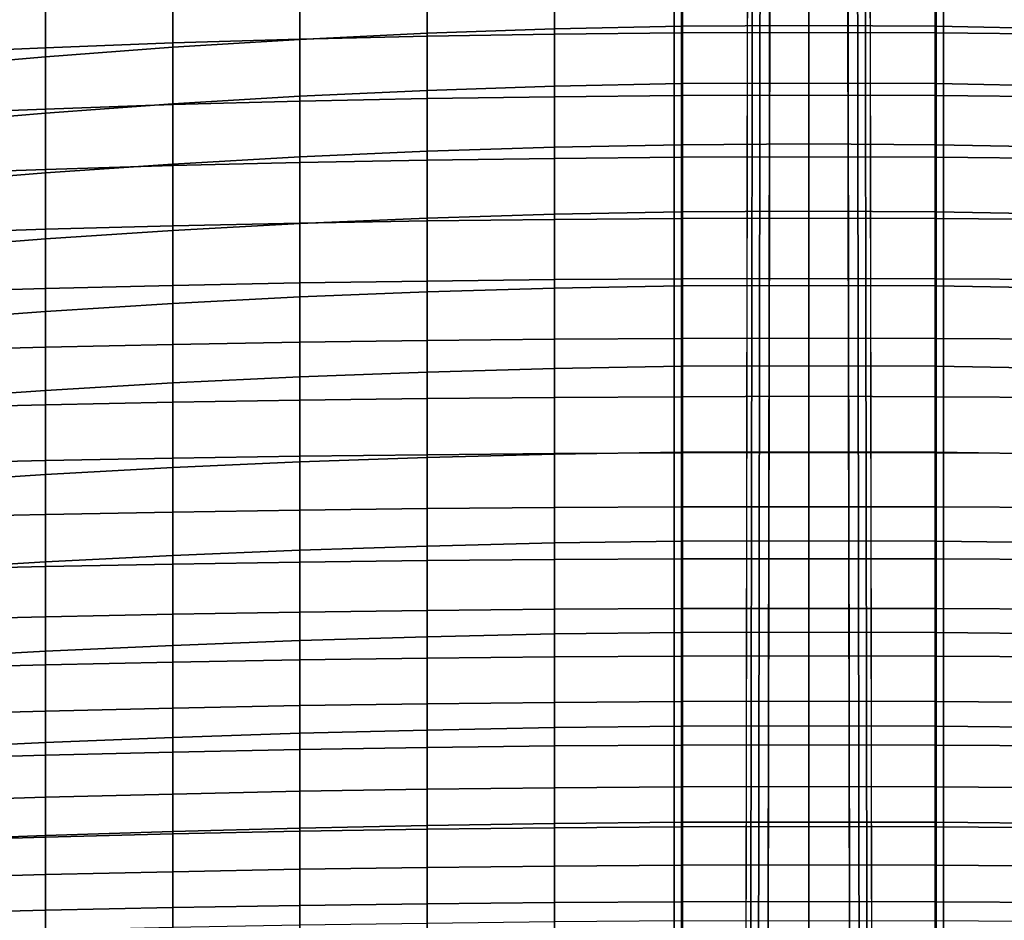
# Model space of a CAD drawing. Units: inches. Extents: x -15.4 to 15.4, y -15.4 to 17.3.
# Drawn here: x -3.4 to 0.8, y 9.8 to 13.7 of the extents above; entities that cross this region are included whole.
import ezdxf

# ---------------------------------------------------------------- set-up
doc = ezdxf.new("R2010")
doc.units = ezdxf.units.IN
doc.header["$MEASUREMENT"] = 0
doc.layers.add('AFUFU-3D-CH-CU-B', color=2, linetype='Continuous')
doc.layers.add('AFUFU-3D-CH-LG', color=2, linetype='Continuous')

msp = doc.modelspace()

# ---------------------------------------------------------------- linework, layer by layer
at = {"layer": 'AFUFU-3D-CH-CU-B'}
for points in [[(-0.5463, 13.8663, 25.6449), (-0.5463, 13.6265, 25.0327), (0, 13.6294, 25.0299), (0, 13.8696, 25.642)], [(0, 13.5999, 21.7348), (-0.5463, 13.5981, 21.7352), (-0.5463, 13.8673, 22.2987), (0, 13.8695, 22.2981)], [(0, 13.8696, 25.642), (0, 13.6294, 25.0299), (0.5463, 13.6265, 25.0327), (0.5463, 13.8663, 25.6449)], [(0, 13.8695, 22.2981), (0.5463, 13.8673, 22.2987), (0.5463, 13.5981, 21.7352), (0, 13.5999, 21.7348)], [(-2.185, 13.5704, 21.7428), (-2.7311, 13.5546, 21.7468), (-2.7311, 13.8197, 22.3119), (-2.185, 13.8374, 22.3071)], [(-1.6388, 13.5829, 21.7394), (-2.185, 13.5704, 21.7428), (-2.185, 13.8374, 22.3071), (-1.6388, 13.8512, 22.3031)], [(-2.185, 13.8069, 25.6634), (-2.185, 13.5697, 25.0516), (-1.6388, 13.5957, 25.042), (-1.6388, 13.8344, 25.6538)], [(-1.0926, 13.5921, 21.7368), (-1.6388, 13.5829, 21.7394), (-1.6388, 13.8512, 22.3031), (-1.0926, 13.8613, 22.3003)], [(-1.6388, 13.8344, 25.6538), (-1.6388, 13.5957, 25.042), (-1.0926, 13.6152, 25.0367), (-1.0926, 13.8545, 25.6488)], [(-0.5463, 13.5981, 21.7352), (-1.0926, 13.5921, 21.7368), (-1.0926, 13.8613, 22.3003), (-0.5463, 13.8673, 22.2987)], [(-1.0926, 13.8545, 25.6488), (-1.0926, 13.6152, 25.0367), (-0.5463, 13.6265, 25.0327), (-0.5463, 13.8663, 25.6449)], [(0.5463, 13.8673, 22.2987), (1.0926, 13.8613, 22.3003), (1.0926, 13.5921, 21.7368), (0.5463, 13.5981, 21.7352)], [(0.5463, 13.8663, 25.6449), (0.5463, 13.6265, 25.0327), (1.0926, 13.6152, 25.0367), (1.0926, 13.8545, 25.6488)], [(-3.2771, 13.5339, 21.7525), (-3.823, 13.5104, 21.7588), (-3.823, 13.7719, 22.3251), (-3.2771, 13.7978, 22.318)], [(-2.7311, 13.5546, 21.7468), (-3.2771, 13.5339, 21.7525), (-3.2771, 13.7978, 22.318), (-2.7311, 13.8197, 22.3119)], [(-2.7311, 13.7723, 25.6755), (-2.7311, 13.5361, 25.0642), (-2.185, 13.5697, 25.0516), (-2.185, 13.8069, 25.6634)], [(-3.2771, 13.7292, 25.6906), (-3.2771, 13.4952, 25.0795), (-2.7311, 13.5361, 25.0642), (-2.7311, 13.7723, 25.6755)], [(-3.823, 13.679, 25.7088), (-3.823, 13.447, 25.0982), (-3.2771, 13.4952, 25.0795), (-3.2771, 13.7292, 25.6906)], [(-1.6388, 13.5957, 25.042), (-1.6388, 13.3503, 24.4328), (-1.0926, 13.3692, 24.4274), (-1.0926, 13.6152, 25.0367)], [(-1.0926, 13.6152, 25.0367), (-1.0926, 13.3692, 24.4274), (-0.5463, 13.38, 24.4233), (-0.5463, 13.6265, 25.0327)], [(-0.5463, 13.6265, 25.0327), (-0.5463, 13.38, 24.4233), (0, 13.3824, 24.4204), (0, 13.6294, 25.0299)], [(0, 13.6294, 25.0299), (0, 13.3824, 24.4204), (0.5463, 13.38, 24.4233), (0.5463, 13.6265, 25.0327)], [(0.5463, 13.6265, 25.0327), (0.5463, 13.38, 24.4233), (1.0926, 13.3692, 24.4274), (1.0926, 13.6152, 25.0367)], [(-2.185, 13.5697, 25.0516), (-2.185, 13.3254, 24.4426), (-1.6388, 13.3503, 24.4328), (-1.6388, 13.5957, 25.042)], [(-1.6388, 13.3155, 21.1752), (-2.185, 13.3041, 21.1783), (-2.185, 13.5704, 21.7428), (-1.6388, 13.5829, 21.7394)], [(-1.0926, 13.3238, 21.173), (-1.6388, 13.3155, 21.1752), (-1.6388, 13.5829, 21.7394), (-1.0926, 13.5921, 21.7368)], [(-0.5463, 13.3293, 21.1716), (-1.0926, 13.3238, 21.173), (-1.0926, 13.5921, 21.7368), (-0.5463, 13.5981, 21.7352)], [(0, 13.3308, 21.1712), (-0.5463, 13.3293, 21.1716), (-0.5463, 13.5981, 21.7352), (0, 13.5999, 21.7348)], [(0, 13.5999, 21.7348), (0.5463, 13.5981, 21.7352), (0.5463, 13.3293, 21.1716), (0, 13.3308, 21.1712)], [(0.5463, 13.5981, 21.7352), (1.0926, 13.5921, 21.7368), (1.0926, 13.3238, 21.173), (0.5463, 13.3293, 21.1716)], [(-3.2771, 13.2707, 21.1869), (-3.823, 13.2496, 21.1922), (-3.823, 13.5104, 21.7588), (-3.2771, 13.5339, 21.7525)], [(-2.7311, 13.2898, 21.1817), (-3.2771, 13.2707, 21.1869), (-3.2771, 13.5339, 21.7525), (-2.7311, 13.5546, 21.7468)], [(-3.2771, 13.4952, 25.0795), (-3.2771, 13.2533, 24.4715), (-2.7311, 13.2931, 24.4556), (-2.7311, 13.5361, 25.0642)], [(-2.185, 13.3041, 21.1783), (-2.7311, 13.2898, 21.1817), (-2.7311, 13.5546, 21.7468), (-2.185, 13.5704, 21.7428)], [(-2.7311, 13.5361, 25.0642), (-2.7311, 13.2931, 24.4556), (-2.185, 13.3254, 24.4426), (-2.185, 13.5697, 25.0516)], [(-3.823, 13.447, 25.0982), (-3.823, 13.2076, 24.4904), (-3.2771, 13.2533, 24.4715), (-3.2771, 13.4952, 25.0795)], [(-1.6388, 13.3503, 24.4328), (-1.6388, 13.0898, 23.8299), (-1.0926, 13.1073, 23.8247), (-1.0926, 13.3692, 24.4274)], [(-1.0926, 13.3692, 24.4274), (-1.0926, 13.1073, 23.8247), (-0.5463, 13.1169, 23.8209), (-0.5463, 13.38, 24.4233)], [(-0.5463, 13.38, 24.4233), (-0.5463, 13.1169, 23.8209), (0, 13.1207, 23.8172), (0, 13.3824, 24.4204)], [(0, 13.3824, 24.4204), (0, 13.1207, 23.8172), (0.5463, 13.1169, 23.8209), (0.5463, 13.38, 24.4233)], [(0.5463, 13.38, 24.4233), (0.5463, 13.1169, 23.8209), (1.0926, 13.1073, 23.8247), (1.0926, 13.3692, 24.4274)], [(-2.7311, 13.2931, 24.4556), (-2.7311, 13.0344, 23.8535), (-2.185, 13.0652, 23.8403), (-2.185, 13.3254, 24.4426)], [(-2.185, 13.3254, 24.4426), (-2.185, 13.0652, 23.8403), (-1.6388, 13.0898, 23.8299), (-1.6388, 13.3503, 24.4328)], [(-1.0926, 13.0591, 20.6074), (-1.6388, 13.0517, 20.6093), (-1.6388, 13.3155, 21.1752), (-1.0926, 13.3238, 21.173)], [(-0.5463, 13.0637, 20.6064), (-1.0926, 13.0591, 20.6074), (-1.0926, 13.3238, 21.173), (-0.5463, 13.3293, 21.1716)], [(0, 13.0649, 20.6062), (-0.5463, 13.0637, 20.6064), (-0.5463, 13.3293, 21.1716), (0, 13.3308, 21.1712)], [(0, 13.3308, 21.1712), (0.5463, 13.3293, 21.1716), (0.5463, 13.0637, 20.6064), (0, 13.0649, 20.6062)], [(0.5463, 13.3293, 21.1716), (1.0926, 13.3238, 21.173), (1.0926, 13.0591, 20.6074), (0.5463, 13.0637, 20.6064)], [(-3.2771, 13.2533, 24.4715), (-3.2771, 12.9965, 23.8696), (-2.7311, 13.0344, 23.8535), (-2.7311, 13.2931, 24.4556)], [(-2.7311, 13.0277, 20.6153), (-3.2771, 13.0112, 20.6194), (-3.2771, 13.2707, 21.1869), (-2.7311, 13.2898, 21.1817)], [(-2.185, 13.0415, 20.6119), (-2.7311, 13.0277, 20.6153), (-2.7311, 13.2898, 21.1817), (-2.185, 13.3041, 21.1783)], [(-1.6388, 13.0517, 20.6093), (-2.185, 13.0415, 20.6119), (-2.185, 13.3041, 21.1783), (-1.6388, 13.3155, 21.1752)], [(-3.2771, 13.0112, 20.6194), (-3.823, 12.9921, 20.624), (-3.823, 13.2496, 21.1922), (-3.2771, 13.2707, 21.1869)], [(-3.823, 13.2076, 24.4904), (-3.823, 12.952, 23.8892), (-3.2771, 12.9965, 23.8696), (-3.2771, 13.2533, 24.4715)], [(-1.6388, 13.0898, 23.8299), (-1.6388, 12.8019, 23.2397), (-1.0926, 12.8193, 23.2341), (-1.0926, 13.1073, 23.8247)], [(-1.0926, 13.1073, 23.8247), (-1.0926, 12.8193, 23.2341), (-0.5463, 12.829, 23.23), (-0.5463, 13.1169, 23.8209)], [(-0.5463, 13.1169, 23.8209), (-0.5463, 12.829, 23.23), (0, 12.8317, 23.2266), (0, 13.1207, 23.8172)], [(0, 13.1207, 23.8172), (0, 12.8317, 23.2266), (0.5463, 12.829, 23.23), (0.5463, 13.1169, 23.8209)], [(0.5463, 13.1169, 23.8209), (0.5463, 12.829, 23.23), (1.0926, 12.8193, 23.2341), (1.0926, 13.1073, 23.8247)], [(-2.7311, 13.0344, 23.8535), (-2.7311, 12.7495, 23.2634), (-2.185, 12.7791, 23.2499), (-2.185, 13.0652, 23.8403)], [(-2.185, 13.0652, 23.8403), (-2.185, 12.7791, 23.2499), (-1.6388, 12.8019, 23.2397), (-1.6388, 13.0898, 23.8299)], [(0, 12.8027, 20.0394), (-0.5463, 12.8014, 20.0396), (-0.5463, 13.0637, 20.6064), (0, 13.0649, 20.6062)], [(0, 13.0649, 20.6062), (0.5463, 13.0637, 20.6064), (0.5463, 12.8014, 20.0396), (0, 12.8027, 20.0394)], [(-3.2771, 12.9965, 23.8696), (-3.2771, 12.7133, 23.2798), (-2.7311, 12.7495, 23.2634), (-2.7311, 13.0344, 23.8535)], [(-2.7311, 12.7692, 20.0472), (-3.2771, 12.7547, 20.0506), (-3.2771, 13.0112, 20.6194), (-2.7311, 13.0277, 20.6153)], [(-2.185, 12.7815, 20.0444), (-2.7311, 12.7692, 20.0472), (-2.7311, 13.0277, 20.6153), (-2.185, 13.0415, 20.6119)], [(-1.6388, 12.7907, 20.0421), (-2.185, 12.7815, 20.0444), (-2.185, 13.0415, 20.6119), (-1.6388, 13.0517, 20.6093)], [(-1.0926, 12.7973, 20.0405), (-1.6388, 12.7907, 20.0421), (-1.6388, 13.0517, 20.6093), (-1.0926, 13.0591, 20.6074)], [(-0.5463, 12.8014, 20.0396), (-1.0926, 12.7973, 20.0405), (-1.0926, 13.0591, 20.6074), (-0.5463, 13.0637, 20.6064)], [(0.5463, 13.0637, 20.6064), (1.0926, 13.0591, 20.6074), (1.0926, 12.7973, 20.0405), (0.5463, 12.8014, 20.0396)], [(-3.2771, 12.7547, 20.0506), (-3.823, 12.737, 20.0548), (-3.823, 12.9921, 20.624), (-3.2771, 13.0112, 20.6194)], [(-3.823, 12.952, 23.8892), (-3.823, 12.6709, 23.2996), (-3.2771, 12.7133, 23.2798), (-3.2771, 12.9965, 23.8696)], [(-1.6388, 12.8019, 23.2397), (-1.6388, 12.4857, 22.6641), (-1.0926, 12.5025, 22.6585), (-1.0926, 12.8193, 23.2341)], [(-1.0926, 12.8193, 23.2341), (-1.0926, 12.5025, 22.6585), (-0.5463, 12.5119, 22.6541), (-0.5463, 12.829, 23.23)], [(-0.5463, 12.829, 23.23), (-0.5463, 12.5119, 22.6541), (0, 12.5134, 22.6513), (0, 12.8317, 23.2266)], [(0, 12.8317, 23.2266), (0, 12.5134, 22.6513), (0.5463, 12.5119, 22.6541), (0.5463, 12.829, 23.23)], [(0.5463, 12.829, 23.23), (0.5463, 12.5119, 22.6541), (1.0926, 12.5025, 22.6585), (1.0926, 12.8193, 23.2341)], [(-2.7311, 12.5137, 19.4777), (-3.2771, 12.5006, 19.4808), (-3.2771, 12.7547, 20.0506), (-2.7311, 12.7692, 20.0472)], [(-2.185, 12.5242, 19.4756), (-2.7311, 12.5137, 19.4777), (-2.7311, 12.7692, 20.0472), (-2.185, 12.7815, 20.0444)], [(-2.7311, 12.7495, 23.2634), (-2.7311, 12.4355, 22.6883), (-2.185, 12.4641, 22.6744), (-2.185, 12.7791, 23.2499)], [(-2.185, 12.7791, 23.2499), (-2.185, 12.4641, 22.6744), (-1.6388, 12.4857, 22.6641), (-1.6388, 12.8019, 23.2397)], [(-1.6388, 12.5325, 19.4736), (-2.185, 12.5242, 19.4756), (-2.185, 12.7815, 20.0444), (-1.6388, 12.7907, 20.0421)], [(-1.0926, 12.5385, 19.4722), (-1.6388, 12.5325, 19.4736), (-1.6388, 12.7907, 20.0421), (-1.0926, 12.7973, 20.0405)], [(-0.5463, 12.5422, 19.4715), (-1.0926, 12.5385, 19.4722), (-1.0926, 12.7973, 20.0405), (-0.5463, 12.8014, 20.0396)], [(0, 12.5436, 19.4712), (-0.5463, 12.5422, 19.4715), (-0.5463, 12.8014, 20.0396), (0, 12.8027, 20.0394)], [(0, 12.8027, 20.0394), (0.5463, 12.8014, 20.0396), (0.5463, 12.5422, 19.4715), (0, 12.5436, 19.4712)], [(0.5463, 12.8014, 20.0396), (1.0926, 12.7973, 20.0405), (1.0926, 12.5385, 19.4722), (0.5463, 12.5422, 19.4715)], [(-3.2771, 12.5006, 19.4808), (-3.823, 12.4843, 19.4845), (-3.823, 12.737, 20.0548), (-3.2771, 12.7547, 20.0506)], [(-3.2771, 12.7133, 23.2798), (-3.2771, 12.4018, 22.7043), (-2.7311, 12.4355, 22.6883), (-2.7311, 12.7495, 23.2634)], [(-3.823, 12.6709, 23.2996), (-3.823, 12.3617, 22.7242), (-3.2771, 12.4018, 22.7043), (-3.2771, 12.7133, 23.2798)], [(-2.185, 12.2702, 18.9054), (-2.7311, 12.2605, 18.9073), (-2.7311, 12.5137, 19.4777), (-2.185, 12.5242, 19.4756)], [(-1.6388, 12.2779, 18.9035), (-2.185, 12.2702, 18.9054), (-2.185, 12.5242, 19.4756), (-1.6388, 12.5325, 19.4736)], [(-1.0926, 12.283, 18.9025), (-1.6388, 12.2779, 18.9035), (-1.6388, 12.5325, 19.4736), (-1.0926, 12.5385, 19.4722)], [(-0.5463, 12.2863, 18.9019), (-1.0926, 12.283, 18.9025), (-1.0926, 12.5385, 19.4722), (-0.5463, 12.5422, 19.4715)], [(0, 12.2876, 18.9015), (-0.5463, 12.2863, 18.9019), (-0.5463, 12.5422, 19.4715), (0, 12.5436, 19.4712)], [(0, 12.5436, 19.4712), (0.5463, 12.5422, 19.4715), (0.5463, 12.2863, 18.9019), (0, 12.2876, 18.9015)], [(0.5463, 12.5422, 19.4715), (1.0926, 12.5385, 19.4722), (1.0926, 12.283, 18.9025), (0.5463, 12.2863, 18.9019)], [(-3.2771, 12.2486, 18.91), (-3.823, 12.2344, 18.913), (-3.823, 12.4843, 19.4845), (-3.2771, 12.5006, 19.4808)], [(-2.7311, 12.2605, 18.9073), (-3.2771, 12.2486, 18.91), (-3.2771, 12.5006, 19.4808), (-2.7311, 12.5137, 19.4777)], [(-2.185, 12.4641, 22.6744), (-2.185, 12.1216, 22.1149), (-1.6388, 12.142, 22.1046), (-1.6388, 12.4857, 22.6641)], [(-1.6388, 12.4857, 22.6641), (-1.6388, 12.142, 22.1046), (-1.0926, 12.1572, 22.0994), (-1.0926, 12.5025, 22.6585)], [(-1.0926, 12.5025, 22.6585), (-1.0926, 12.1572, 22.0994), (-0.5463, 12.1665, 22.0949), (-0.5463, 12.5119, 22.6541)], [(-0.5463, 12.5119, 22.6541), (-0.5463, 12.1665, 22.0949), (0, 12.1681, 22.0917), (0, 12.5134, 22.6513)], [(0, 12.5134, 22.6513), (0, 12.1681, 22.0917), (0.5463, 12.1665, 22.0949), (0.5463, 12.5119, 22.6541)], [(0.5463, 12.5119, 22.6541), (0.5463, 12.1665, 22.0949), (1.0926, 12.1572, 22.0994), (1.0926, 12.5025, 22.6585)], [(-3.2771, 12.4018, 22.7043), (-3.2771, 12.0633, 22.1444), (-2.7311, 12.0949, 22.1285), (-2.7311, 12.4355, 22.6883)], [(-2.7311, 12.4355, 22.6883), (-2.7311, 12.0949, 22.1285), (-2.185, 12.1216, 22.1149), (-2.185, 12.4641, 22.6744)], [(-3.823, 12.3617, 22.7242), (-3.823, 12.0255, 22.1642), (-3.2771, 12.0633, 22.1444), (-3.2771, 12.4018, 22.7043)], [(-2.185, 12.0213, 18.3329), (-2.7311, 12.0122, 18.3347), (-2.7311, 12.2605, 18.9073), (-2.185, 12.2702, 18.9054)], [(-1.6388, 12.0283, 18.3312), (-2.185, 12.0213, 18.3329), (-2.185, 12.2702, 18.9054), (-1.6388, 12.2779, 18.9035)], [(-1.0926, 12.033, 18.3303), (-1.6388, 12.0283, 18.3312), (-1.6388, 12.2779, 18.9035), (-1.0926, 12.283, 18.9025)], [(-0.5463, 12.036, 18.3297), (-1.0926, 12.033, 18.3303), (-1.0926, 12.283, 18.9025), (-0.5463, 12.2863, 18.9019)], [(0, 12.0376, 18.3293), (-0.5463, 12.036, 18.3297), (-0.5463, 12.2863, 18.9019), (0, 12.2876, 18.9015)], [(0, 12.2876, 18.9015), (0.5463, 12.2863, 18.9019), (0.5463, 12.036, 18.3297), (0, 12.0376, 18.3293)], [(0.5463, 12.2863, 18.9019), (1.0926, 12.283, 18.9025), (1.0926, 12.033, 18.3303), (0.5463, 12.036, 18.3297)], [(-3.2771, 12.0016, 18.337), (-3.823, 11.9887, 18.3396), (-3.823, 12.2344, 18.913), (-3.2771, 12.2486, 18.91)], [(-2.7311, 12.0122, 18.3347), (-3.2771, 12.0016, 18.337), (-3.2771, 12.2486, 18.91), (-2.7311, 12.2605, 18.9073)], [(-2.185, 12.1216, 22.1149), (-2.185, 11.756, 21.57), (-1.6388, 11.775, 21.5599), (-1.6388, 12.142, 22.1046)], [(-1.6388, 12.142, 22.1046), (-1.6388, 11.775, 21.5599), (-1.0926, 11.7897, 21.5547), (-1.0926, 12.1572, 22.0994)], [(-1.0926, 12.1572, 22.0994), (-1.0926, 11.7897, 21.5547), (-0.5463, 11.7981, 21.5504), (-0.5463, 12.1665, 22.0949)], [(-0.5463, 12.1665, 22.0949), (-0.5463, 11.7981, 21.5504), (0, 11.7994, 21.5473), (0, 12.1681, 22.0917)], [(0, 12.1681, 22.0917), (0, 11.7994, 21.5473), (0.5463, 11.7981, 21.5504), (0.5463, 12.1665, 22.0949)], [(0.5463, 12.1665, 22.0949), (0.5463, 11.7981, 21.5504), (1.0926, 11.7897, 21.5547), (1.0926, 12.1572, 22.0994)], [(-3.2771, 12.0633, 22.1444), (-3.2771, 11.7016, 21.5991), (-2.7311, 11.7315, 21.5832), (-2.7311, 12.0949, 22.1285)], [(-2.7311, 12.0949, 22.1285), (-2.7311, 11.7315, 21.5832), (-2.185, 11.756, 21.57), (-2.185, 12.1216, 22.1149)], [(-3.823, 12.0255, 22.1642), (-3.823, 11.6662, 21.6185), (-3.2771, 11.7016, 21.5991), (-3.2771, 12.0633, 22.1444)], [(-2.7311, 11.7722, 17.7585), (-3.2771, 11.762, 17.7608), (-3.2771, 12.0016, 18.337), (-2.7311, 12.0122, 18.3347)], [(-2.185, 11.7808, 17.7568), (-2.7311, 11.7722, 17.7585), (-2.7311, 12.0122, 18.3347), (-2.185, 12.0213, 18.3329)], [(-1.6388, 11.7872, 17.7553), (-2.185, 11.7808, 17.7568), (-2.185, 12.0213, 18.3329), (-1.6388, 12.0283, 18.3312)], [(-1.0926, 11.7919, 17.7542), (-1.6388, 11.7872, 17.7553), (-1.6388, 12.0283, 18.3312), (-1.0926, 12.033, 18.3303)], [(-0.5463, 11.7947, 17.7538), (-1.0926, 11.7919, 17.7542), (-1.0926, 12.033, 18.3303), (-0.5463, 12.036, 18.3297)], [(0, 11.7959, 17.7534), (-0.5463, 11.7947, 17.7538), (-0.5463, 12.036, 18.3297), (0, 12.0376, 18.3293)], [(0, 12.0376, 18.3293), (0.5463, 12.036, 18.3297), (0.5463, 11.7947, 17.7538), (0, 11.7959, 17.7534)], [(0.5463, 12.036, 18.3297), (1.0926, 12.033, 18.3303), (1.0926, 11.7919, 17.7542), (0.5463, 11.7947, 17.7538)], [(-3.2771, 11.762, 17.7608), (-3.823, 11.7499, 17.7634), (-3.823, 11.9887, 18.3396), (-3.2771, 12.0016, 18.337)], [(-1.0926, 11.7897, 21.5547), (-1.0926, 11.4084, 21.0195), (-0.5463, 11.416, 21.0154), (-0.5463, 11.7981, 21.5504)], [(-0.5463, 11.7981, 21.5504), (-0.5463, 11.416, 21.0154), (0, 11.4172, 21.0122), (0, 11.7994, 21.5473)], [(0, 11.5634, 17.1738), (-0.5463, 11.5627, 17.174), (-0.5463, 11.7947, 17.7538), (0, 11.7959, 17.7534)], [(0, 11.7994, 21.5473), (0, 11.4172, 21.0122), (0.5463, 11.416, 21.0154), (0.5463, 11.7981, 21.5504)], [(0, 11.7959, 17.7534), (0.5463, 11.7947, 17.7538), (0.5463, 11.5627, 17.174), (0, 11.5634, 17.1738)], [(0.5463, 11.7981, 21.5504), (0.5463, 11.416, 21.0154), (1.0926, 11.4084, 21.0195), (1.0926, 11.7897, 21.5547)], [(-3.2771, 11.5304, 17.1814), (-3.823, 11.5185, 17.1842), (-3.823, 11.7499, 17.7634), (-3.2771, 11.762, 17.7608)], [(-2.7311, 11.5407, 17.179), (-3.2771, 11.5304, 17.1814), (-3.2771, 11.762, 17.7608), (-2.7311, 11.7722, 17.7585)], [(-2.185, 11.5492, 17.1772), (-2.7311, 11.5407, 17.179), (-2.7311, 11.7722, 17.7585), (-2.185, 11.7808, 17.7568)], [(-2.7311, 11.7315, 21.5832), (-2.7311, 11.3543, 21.0473), (-2.185, 11.377, 21.0345), (-2.185, 11.756, 21.57)], [(-1.6388, 11.5555, 17.1755), (-2.185, 11.5492, 17.1772), (-2.185, 11.7808, 17.7568), (-1.6388, 11.7872, 17.7553)], [(-2.185, 11.756, 21.57), (-2.185, 11.377, 21.0345), (-1.6388, 11.3945, 21.0246), (-1.6388, 11.775, 21.5599)], [(-1.0926, 11.5601, 17.1744), (-1.6388, 11.5555, 17.1755), (-1.6388, 11.7872, 17.7553), (-1.0926, 11.7919, 17.7542)], [(-1.6388, 11.775, 21.5599), (-1.6388, 11.3945, 21.0246), (-1.0926, 11.4084, 21.0195), (-1.0926, 11.7897, 21.5547)], [(-0.5463, 11.5627, 17.174), (-1.0926, 11.5601, 17.1744), (-1.0926, 11.7919, 17.7542), (-0.5463, 11.7947, 17.7538)], [(0.5463, 11.7947, 17.7538), (1.0926, 11.7919, 17.7542), (1.0926, 11.5601, 17.1744), (0.5463, 11.5627, 17.174)], [(-3.2771, 11.7016, 21.5991), (-3.2771, 11.3267, 21.0628), (-2.7311, 11.3543, 21.0473), (-2.7311, 11.7315, 21.5832)], [(-3.823, 11.6662, 21.6185), (-3.823, 11.2943, 21.0815), (-3.2771, 11.3267, 21.0628), (-3.2771, 11.7016, 21.5991)], [(-2.185, 11.3262, 16.5941), (-2.7311, 11.3176, 16.5961), (-2.7311, 11.5407, 17.179), (-2.185, 11.5492, 17.1772)], [(-1.6388, 11.3326, 16.5923), (-2.185, 11.3262, 16.5941), (-2.185, 11.5492, 17.1772), (-1.6388, 11.5555, 17.1755)], [(-1.0926, 11.3373, 16.591), (-1.6388, 11.3326, 16.5923), (-1.6388, 11.5555, 17.1755), (-1.0926, 11.5601, 17.1744)], [(-0.5463, 11.34, 16.5905), (-1.0926, 11.3373, 16.591), (-1.0926, 11.5601, 17.1744), (-0.5463, 11.5627, 17.174)], [(0, 11.3404, 16.5905), (-0.5463, 11.34, 16.5905), (-0.5463, 11.5627, 17.174), (0, 11.5634, 17.1738)], [(0, 11.5634, 17.1738), (0.5463, 11.5627, 17.174), (0.5463, 11.34, 16.5905), (0, 11.3404, 16.5905)], [(0.5463, 11.5627, 17.174), (1.0926, 11.5601, 17.1744), (1.0926, 11.3373, 16.591), (0.5463, 11.34, 16.5905)], [(-3.2771, 11.307, 16.5989), (-3.823, 11.2947, 16.6019), (-3.823, 11.5185, 17.1842), (-3.2771, 11.5304, 17.1814)], [(-2.7311, 11.3176, 16.5961), (-3.2771, 11.307, 16.5989), (-3.2771, 11.5304, 17.1814), (-2.7311, 11.5407, 17.179)], [(-1.0926, 11.4084, 21.0195), (-1.0926, 11.0176, 20.4912), (-0.5463, 11.0244, 20.4874), (-0.5463, 11.416, 21.0154)], [(-0.5463, 11.416, 21.0154), (-0.5463, 11.0244, 20.4874), (0, 11.0254, 20.4841), (0, 11.4172, 21.0122)], [(0, 11.4172, 21.0122), (0, 11.0254, 20.4841), (0.5463, 11.0244, 20.4874), (0.5463, 11.416, 21.0154)], [(0.5463, 11.416, 21.0154), (0.5463, 11.0244, 20.4874), (1.0926, 11.0176, 20.4912), (1.0926, 11.4084, 21.0195)], [(-2.7311, 11.3543, 21.0473), (-2.7311, 10.9682, 20.5178), (-2.185, 10.989, 20.5054), (-2.185, 11.377, 21.0345)], [(-2.185, 11.377, 21.0345), (-2.185, 10.989, 20.5054), (-1.6388, 11.0049, 20.4959), (-1.6388, 11.3945, 21.0246)], [(-1.6388, 11.3945, 21.0246), (-1.6388, 11.0049, 20.4959), (-1.0926, 11.0176, 20.4912), (-1.0926, 11.4084, 21.0195)], [(-3.2771, 11.3267, 21.0628), (-3.2771, 10.9433, 20.5325), (-2.7311, 10.9682, 20.5178), (-2.7311, 11.3543, 21.0473)], [(-1.6388, 11.1187, 16.0057), (-2.185, 11.1119, 16.0078), (-2.185, 11.3262, 16.5941), (-1.6388, 11.3326, 16.5923)], [(-1.0926, 11.1236, 16.0043), (-1.6388, 11.1187, 16.0057), (-1.6388, 11.3326, 16.5923), (-1.0926, 11.3373, 16.591)], [(-0.5463, 11.1266, 16.0037), (-1.0926, 11.1236, 16.0043), (-1.0926, 11.3373, 16.591), (-0.5463, 11.34, 16.5905)], [(0, 11.1271, 16.0036), (-0.5463, 11.1266, 16.0037), (-0.5463, 11.34, 16.5905), (0, 11.3404, 16.5905)], [(0, 11.3404, 16.5905), (0.5463, 11.34, 16.5905), (0.5463, 11.1266, 16.0037), (0, 11.1271, 16.0036)], [(0.5463, 11.34, 16.5905), (1.0926, 11.3373, 16.591), (1.0926, 11.1236, 16.0043), (0.5463, 11.1266, 16.0037)], [(-3.823, 11.2943, 21.0815), (-3.823, 10.9139, 20.5504), (-3.2771, 10.9433, 20.5325), (-3.2771, 11.3267, 21.0628)], [(-3.2771, 11.0918, 16.0132), (-3.823, 11.0788, 16.0167), (-3.823, 11.2947, 16.6019), (-3.2771, 11.307, 16.5989)], [(-2.7311, 11.1029, 16.01), (-3.2771, 11.0918, 16.0132), (-3.2771, 11.307, 16.5989), (-2.7311, 11.3176, 16.5961)], [(-2.185, 11.1119, 16.0078), (-2.7311, 11.1029, 16.01), (-2.7311, 11.3176, 16.5961), (-2.185, 11.3262, 16.5941)], [(-1.0926, 10.9191, 15.4143), (-1.6388, 10.9138, 15.416), (-1.6388, 11.1187, 16.0057), (-1.0926, 11.1236, 16.0043)], [(-0.5463, 10.9223, 15.4136), (-1.0926, 10.9191, 15.4143), (-1.0926, 11.1236, 16.0043), (-0.5463, 11.1266, 16.0037)], [(0, 10.9232, 15.4133), (-0.5463, 10.9223, 15.4136), (-0.5463, 11.1266, 16.0037), (0, 11.1271, 16.0036)], [(0, 11.1271, 16.0036), (0.5463, 11.1266, 16.0037), (0.5463, 10.9223, 15.4136), (0, 10.9232, 15.4133)], [(0.5463, 11.1266, 16.0037), (1.0926, 11.1236, 16.0043), (1.0926, 10.9191, 15.4143), (0.5463, 10.9223, 15.4136)], [(-3.2771, 10.885, 15.4246), (-3.823, 10.8711, 15.4285), (-3.823, 11.0788, 16.0167), (-3.2771, 11.0918, 16.0132)], [(-2.7311, 10.8968, 15.4209), (-3.2771, 10.885, 15.4246), (-3.2771, 11.0918, 16.0132), (-2.7311, 11.1029, 16.01)], [(-2.185, 10.9065, 15.4183), (-2.7311, 10.8968, 15.4209), (-2.7311, 11.1029, 16.01), (-2.185, 11.1119, 16.0078)], [(-1.6388, 10.9138, 15.416), (-2.185, 10.9065, 15.4183), (-2.185, 11.1119, 16.0078), (-1.6388, 11.1187, 16.0057)], [(-2.185, 10.989, 20.5054), (-2.185, 10.5912, 19.9836), (-1.6388, 10.6051, 19.9748), (-1.6388, 11.0049, 20.4959)], [(-1.6388, 11.0049, 20.4959), (-1.6388, 10.6051, 19.9748), (-1.0926, 10.6165, 19.9707), (-1.0926, 11.0176, 20.4912)], [(-1.0926, 11.0176, 20.4912), (-1.0926, 10.6165, 19.9707), (-0.5463, 10.6224, 19.9672), (-0.5463, 11.0244, 20.4874)], [(-0.5463, 11.0244, 20.4874), (-0.5463, 10.6224, 19.9672), (0, 10.6228, 19.9641), (0, 11.0254, 20.4841)], [(0, 11.0254, 20.4841), (0, 10.6228, 19.9641), (0.5463, 10.6224, 19.9672), (0.5463, 11.0244, 20.4874)], [(0.5463, 11.0244, 20.4874), (0.5463, 10.6224, 19.9672), (1.0926, 10.6165, 19.9707), (1.0926, 11.0176, 20.4912)], [(-3.2771, 10.9433, 20.5325), (-3.2771, 10.5515, 20.0084), (-2.7311, 10.5734, 19.9947), (-2.7311, 10.9682, 20.5178)], [(-2.7311, 10.9682, 20.5178), (-2.7311, 10.5734, 19.9947), (-2.185, 10.5912, 19.9836), (-2.185, 10.989, 20.5054)], [(-3.823, 10.9139, 20.5504), (-3.823, 10.526, 20.0248), (-3.2771, 10.5515, 20.0084), (-3.2771, 10.9433, 20.5325)], [(-1.6388, 10.7181, 14.8231), (-2.185, 10.7101, 14.8257), (-2.185, 10.9065, 15.4183), (-1.6388, 10.9138, 15.416)], [(-1.0926, 10.7239, 14.8212), (-1.6388, 10.7181, 14.8231), (-1.6388, 10.9138, 15.416), (-1.0926, 10.9191, 15.4143)], [(-0.5463, 10.7274, 14.8202), (-1.0926, 10.7239, 14.8212), (-1.0926, 10.9191, 15.4143), (-0.5463, 10.9223, 15.4136)], [(0, 10.7286, 14.8199), (-0.5463, 10.7274, 14.8202), (-0.5463, 10.9223, 15.4136), (0, 10.9232, 15.4133)], [(0, 10.9232, 15.4133), (0.5463, 10.9223, 15.4136), (0.5463, 10.7274, 14.8202), (0, 10.7286, 14.8199)], [(0.5463, 10.9223, 15.4136), (1.0926, 10.9191, 15.4143), (1.0926, 10.7239, 14.8212), (0.5463, 10.7274, 14.8202)], [(-3.2771, 10.6868, 14.8329), (-3.823, 10.6717, 14.8375), (-3.823, 10.8711, 15.4285), (-3.2771, 10.885, 15.4246)], [(-2.7311, 10.6996, 14.8288), (-3.2771, 10.6868, 14.8329), (-3.2771, 10.885, 15.4246), (-2.7311, 10.8968, 15.4209)], [(-2.185, 10.7101, 14.8257), (-2.7311, 10.6996, 14.8288), (-2.7311, 10.8968, 15.4209), (-2.185, 10.9065, 15.4183)], [(-2.7311, 10.5109, 14.2339), (-3.2771, 10.4972, 14.2385), (-3.2771, 10.6868, 14.8329), (-2.7311, 10.6996, 14.8288)], [(-2.185, 10.5221, 14.2304), (-2.7311, 10.5109, 14.2339), (-2.7311, 10.6996, 14.8288), (-2.185, 10.7101, 14.8257)], [(-1.6388, 10.5308, 14.2275), (-2.185, 10.5221, 14.2304), (-2.185, 10.7101, 14.8257), (-1.6388, 10.7181, 14.8231)], [(-1.0926, 10.5371, 14.2254), (-1.6388, 10.5308, 14.2275), (-1.6388, 10.7181, 14.8231), (-1.0926, 10.7239, 14.8212)], [(-0.5463, 10.5409, 14.2243), (-1.0926, 10.5371, 14.2254), (-1.0926, 10.7239, 14.8212), (-0.5463, 10.7274, 14.8202)], [(0, 10.5421, 14.2239), (-0.5463, 10.5409, 14.2243), (-0.5463, 10.7274, 14.8202), (0, 10.7286, 14.8199)], [(0, 10.7286, 14.8199), (0.5463, 10.7274, 14.8202), (0.5463, 10.5409, 14.2243), (0, 10.5421, 14.2239)], [(0.5463, 10.7274, 14.8202), (1.0926, 10.7239, 14.8212), (1.0926, 10.5371, 14.2254), (0.5463, 10.5409, 14.2243)], [(-3.2771, 10.4972, 14.2385), (-3.823, 10.481, 14.2436), (-3.823, 10.6717, 14.8375), (-3.2771, 10.6868, 14.8329)], [(-1.6388, 10.6051, 19.9748), (-1.6388, 10.1953, 19.4617), (-1.0926, 10.2048, 19.4584), (-1.0926, 10.6165, 19.9707)], [(-1.0926, 10.6165, 19.9707), (-1.0926, 10.2048, 19.4584), (-0.5463, 10.21, 19.4553), (-0.5463, 10.6224, 19.9672)], [(-0.5463, 10.6224, 19.9672), (-0.5463, 10.21, 19.4553), (0, 10.2097, 19.4526), (0, 10.6228, 19.9641)], [(0, 10.6228, 19.9641), (0, 10.2097, 19.4526), (0.5463, 10.21, 19.4553), (0.5463, 10.6224, 19.9672)], [(0.5463, 10.6224, 19.9672), (0.5463, 10.21, 19.4553), (1.0926, 10.2048, 19.4584), (1.0926, 10.6165, 19.9707)], [(-3.2771, 10.5515, 20.0084), (-3.2771, 10.1524, 19.4898), (-2.7311, 10.1701, 19.4781), (-2.7311, 10.5734, 19.9947)], [(-2.7311, 10.5734, 19.9947), (-2.7311, 10.1701, 19.4781), (-2.185, 10.1841, 19.469), (-2.185, 10.5912, 19.9836)], [(-2.185, 10.5912, 19.9836), (-2.185, 10.1841, 19.469), (-1.6388, 10.1953, 19.4617), (-1.6388, 10.6051, 19.9748)], [(-3.823, 10.526, 20.0248), (-3.823, 10.1319, 19.5038), (-3.2771, 10.1524, 19.4898), (-3.2771, 10.5515, 20.0084)], [(-1.6388, 10.3512, 13.6295), (-2.185, 10.3422, 13.6327), (-2.185, 10.5221, 14.2304), (-1.6388, 10.5308, 14.2275)], [(-1.0926, 10.3577, 13.6272), (-1.6388, 10.3512, 13.6295), (-1.6388, 10.5308, 14.2275), (-1.0926, 10.5371, 14.2254)], [(-0.5463, 10.3616, 13.6261), (-1.0926, 10.3577, 13.6272), (-1.0926, 10.5371, 14.2254), (-0.5463, 10.5409, 14.2243)], [(0, 10.3629, 13.6256), (-0.5463, 10.3616, 13.6261), (-0.5463, 10.5409, 14.2243), (0, 10.5421, 14.2239)], [(0, 10.5421, 14.2239), (0.5463, 10.5409, 14.2243), (0.5463, 10.3616, 13.6261), (0, 10.3629, 13.6256)], [(0.5463, 10.5409, 14.2243), (1.0926, 10.5371, 14.2254), (1.0926, 10.3577, 13.6272), (0.5463, 10.3616, 13.6261)], [(-3.2771, 10.3165, 13.6412), (-3.823, 10.2999, 13.6467), (-3.823, 10.481, 14.2436), (-3.2771, 10.4972, 14.2385)], [(-2.7311, 10.3306, 13.6364), (-3.2771, 10.3165, 13.6412), (-3.2771, 10.4972, 14.2385), (-2.7311, 10.5109, 14.2339)], [(-2.185, 10.3422, 13.6327), (-2.7311, 10.3306, 13.6364), (-2.7311, 10.5109, 14.2339), (-2.185, 10.5221, 14.2304)], [(-0.5463, 10.1897, 13.0257), (-1.0926, 10.1858, 13.0269), (-1.0926, 10.3577, 13.6272), (-0.5463, 10.3616, 13.6261)], [(0, 10.1909, 13.0253), (-0.5463, 10.1897, 13.0257), (-0.5463, 10.3616, 13.6261), (0, 10.3629, 13.6256)], [(0, 10.3629, 13.6256), (0.5463, 10.3616, 13.6261), (0.5463, 10.1897, 13.0257), (0, 10.1909, 13.0253)], [(0.5463, 10.3616, 13.6261), (1.0926, 10.3577, 13.6272), (1.0926, 10.1858, 13.0269), (0.5463, 10.1897, 13.0257)], [(-3.2771, 10.1455, 13.0412), (-3.823, 10.1293, 13.0468), (-3.823, 10.2999, 13.6467), (-3.2771, 10.3165, 13.6412)], [(-2.7311, 10.1593, 13.0362), (-3.2771, 10.1455, 13.0412), (-3.2771, 10.3165, 13.6412), (-2.7311, 10.3306, 13.6364)], [(-2.185, 10.1707, 13.0325), (-2.7311, 10.1593, 13.0362), (-2.7311, 10.3306, 13.6364), (-2.185, 10.3422, 13.6327)], [(-1.6388, 10.1795, 13.0292), (-2.185, 10.1707, 13.0325), (-2.185, 10.3422, 13.6327), (-1.6388, 10.3512, 13.6295)], [(-1.0926, 10.1858, 13.0269), (-1.6388, 10.1795, 13.0292), (-1.6388, 10.3512, 13.6295), (-1.0926, 10.3577, 13.6272)], [(-2.185, 10.1841, 19.469), (-2.185, 9.7685, 18.9613), (-1.6388, 9.7764, 18.9558), (-1.6388, 10.1953, 19.4617)], [(-1.6388, 10.1953, 19.4617), (-1.6388, 9.7764, 18.9558), (-1.0926, 9.7836, 18.954), (-1.0926, 10.2048, 19.4584)], [(-1.0926, 10.2048, 19.4584), (-1.0926, 9.7836, 18.954), (-0.5463, 9.7872, 18.9518), (-0.5463, 10.21, 19.4553)], [(-0.5463, 10.0251, 12.4233), (-1.0926, 10.0216, 12.4245), (-1.0926, 10.1858, 13.0269), (-0.5463, 10.1897, 13.0257)], [(-0.5463, 10.21, 19.4553), (-0.5463, 9.7872, 18.9518), (0, 9.7865, 18.9493), (0, 10.2097, 19.4526)], [(0, 10.0263, 12.4228), (-0.5463, 10.0251, 12.4233), (-0.5463, 10.1897, 13.0257), (0, 10.1909, 13.0253)], [(0, 10.2097, 19.4526), (0, 9.7865, 18.9493), (0.5463, 9.7872, 18.9518), (0.5463, 10.21, 19.4553)], [(0, 10.1909, 13.0253), (0.5463, 10.1897, 13.0257), (0.5463, 10.0251, 12.4233), (0, 10.0263, 12.4228)], [(0.5463, 10.21, 19.4553), (0.5463, 9.7872, 18.9518), (1.0926, 9.7836, 18.954), (1.0926, 10.2048, 19.4584)], [(0.5463, 10.1897, 13.0257), (1.0926, 10.1858, 13.0269), (1.0926, 10.0216, 12.4245), (0.5463, 10.0251, 12.4233)], [(-3.823, 10.1319, 19.5038), (-3.823, 9.7322, 18.9871), (-3.2771, 9.7466, 18.9764), (-3.2771, 10.1524, 19.4898)], [(-3.2771, 10.1524, 19.4898), (-3.2771, 9.7466, 18.9764), (-2.7311, 9.7588, 18.9679), (-2.7311, 10.1701, 19.4781)], [(-2.7311, 9.9973, 12.4335), (-3.2771, 9.9846, 12.4383), (-3.2771, 10.1455, 13.0412), (-2.7311, 10.1593, 13.0362)], [(-2.7311, 10.1701, 19.4781), (-2.7311, 9.7588, 18.9679), (-2.185, 9.7685, 18.9613), (-2.185, 10.1841, 19.469)], [(-2.185, 10.0077, 12.4299), (-2.7311, 9.9973, 12.4335), (-2.7311, 10.1593, 13.0362), (-2.185, 10.1707, 13.0325)], [(-1.6388, 10.0158, 12.4267), (-2.185, 10.0077, 12.4299), (-2.185, 10.1707, 13.0325), (-1.6388, 10.1795, 13.0292)], [(-1.0926, 10.0216, 12.4245), (-1.6388, 10.0158, 12.4267), (-1.6388, 10.1795, 13.0292), (-1.0926, 10.1858, 13.0269)], [(-3.2771, 9.9846, 12.4383), (-3.823, 9.9697, 12.4438), (-3.823, 10.1293, 13.0468), (-3.2771, 10.1455, 13.0412)], [(-1.0926, 9.8648, 11.82), (-1.6388, 9.8596, 11.8222), (-1.6388, 10.0158, 12.4267), (-1.0926, 10.0216, 12.4245)], [(-0.5463, 9.868, 11.8189), (-1.0926, 9.8648, 11.82), (-1.0926, 10.0216, 12.4245), (-0.5463, 10.0251, 12.4233)], [(0, 9.869, 11.8185), (-0.5463, 9.868, 11.8189), (-0.5463, 10.0251, 12.4233), (0, 10.0263, 12.4228)], [(0, 10.0263, 12.4228), (0.5463, 10.0251, 12.4233), (0.5463, 9.868, 11.8189), (0, 9.869, 11.8185)], [(0.5463, 10.0251, 12.4233), (1.0926, 10.0216, 12.4245), (1.0926, 9.8648, 11.82), (0.5463, 9.868, 11.8189)], [(-3.2771, 9.8316, 11.8334), (-3.823, 9.8182, 11.8387), (-3.823, 9.9697, 12.4438), (-3.2771, 9.9846, 12.4383)], [(-2.7311, 9.843, 11.8287), (-3.2771, 9.8316, 11.8334), (-3.2771, 9.9846, 12.4383), (-2.7311, 9.9973, 12.4335)], [(-2.185, 9.8524, 11.8253), (-2.7311, 9.843, 11.8287), (-2.7311, 9.9973, 12.4335), (-2.185, 10.0077, 12.4299)], [(-1.6388, 9.8596, 11.8222), (-2.185, 9.8524, 11.8253), (-2.185, 10.0077, 12.4299), (-1.6388, 10.0158, 12.4267)], [(-2.185, 9.7039, 11.2189), (-2.7311, 9.6954, 11.2224), (-2.7311, 9.843, 11.8287), (-2.185, 9.8524, 11.8253)], [(-1.6388, 9.7105, 11.2159), (-2.185, 9.7039, 11.2189), (-2.185, 9.8524, 11.8253), (-1.6388, 9.8596, 11.8222)], [(-1.0926, 9.7153, 11.2138), (-1.6388, 9.7105, 11.2159), (-1.6388, 9.8596, 11.8222), (-1.0926, 9.8648, 11.82)], [(-0.5463, 9.7181, 11.2127), (-1.0926, 9.7153, 11.2138), (-1.0926, 9.8648, 11.82), (-0.5463, 9.868, 11.8189)], [(0, 9.7191, 11.2122), (-0.5463, 9.7181, 11.2127), (-0.5463, 9.868, 11.8189), (0, 9.869, 11.8185)], [(0, 9.869, 11.8185), (0.5463, 9.868, 11.8189), (0.5463, 9.7181, 11.2127), (0, 9.7191, 11.2122)], [(0.5463, 9.868, 11.8189), (1.0926, 9.8648, 11.82), (1.0926, 9.7153, 11.2138), (0.5463, 9.7181, 11.2127)], [(-3.2771, 9.685, 11.227), (-3.823, 9.6726, 11.2321), (-3.823, 9.8182, 11.8387), (-3.2771, 9.8316, 11.8334)], [(-2.7311, 9.6954, 11.2224), (-3.2771, 9.685, 11.227), (-3.2771, 9.8316, 11.8334), (-2.7311, 9.843, 11.8287)]]:
    msp.add_3dface(points, dxfattribs=at)
at = {"layer": 'AFUFU-3D-CH-LG'}
for points in [[(-0.2071, 15.0967, 1.5592), (-0.2409, 15.09, 1.5349), (-0.26, 2.7987, 4.9807), (-0.2267, 2.8048, 5.0054)], [(-0.1659, 15.0991, 1.5679), (-0.2071, 15.0967, 1.5592), (-0.2267, 2.8048, 5.0054), (-0.1859, 2.8065, 5.0148)], [(0.1859, 2.8065, 5.0148), (0.2267, 2.8048, 5.0054), (0.2071, 15.0967, 1.5592), (0.1659, 15.0991, 1.5679)], [(0.2267, 2.8048, 5.0054), (0.26, 2.7987, 4.9807), (0.2409, 15.09, 1.5349), (0.2071, 15.0967, 1.5592)], [(-0.28, 2.7892, 4.9451), (-0.26, 2.7987, 4.9807), (-0.2409, 15.09, 1.5349), (-0.2613, 15.08, 1.4993)], [(0.2613, 15.08, 1.4993), (0.2409, 15.09, 1.5349), (0.26, 2.7987, 4.9807), (0.28, 2.7892, 4.9451)], [(-0.5784, 13.812, 0.7651), (-0.5423, 13.7981, 0.7156), (-0.5411, 3.3165, 3.6556), (-0.5774, 3.3296, 3.7048)], [(0.5774, 3.3296, 3.7048), (0.5411, 3.3165, 3.6556), (0.5423, 13.7981, 0.7156), (0.5784, 13.812, 0.7651)]]:
    msp.add_3dface(points, dxfattribs=at)
for points, invisible_edges in [([(0.1659, 15.0991, 1.5679), (-0.1659, 15.0991, 1.5679), (-0.1859, 2.8065, 5.0148), (0.1859, 2.8065, 5.0148)], 1), ([(-0.2613, 15.08, 1.4993), (-0.5784, 13.812, 0.7651), (-0.5774, 3.3296, 3.7048), (-0.28, 2.7892, 4.9451)], 1), ([(0.28, 2.7892, 4.9451), (0.5774, 3.3296, 3.7048), (0.5784, 13.812, 0.7651), (0.2613, 15.08, 1.4993)], 4), ([(0.5411, 3.3165, 3.6556), (-0.5411, 3.3165, 3.6556), (-0.5423, 13.7981, 0.7156), (0.5423, 13.7981, 0.7156)], 5)]:
    msp.add_3dface(points, dxfattribs=dict(at, invisible_edges=invisible_edges))

doc.saveas('drawing.dxf')
